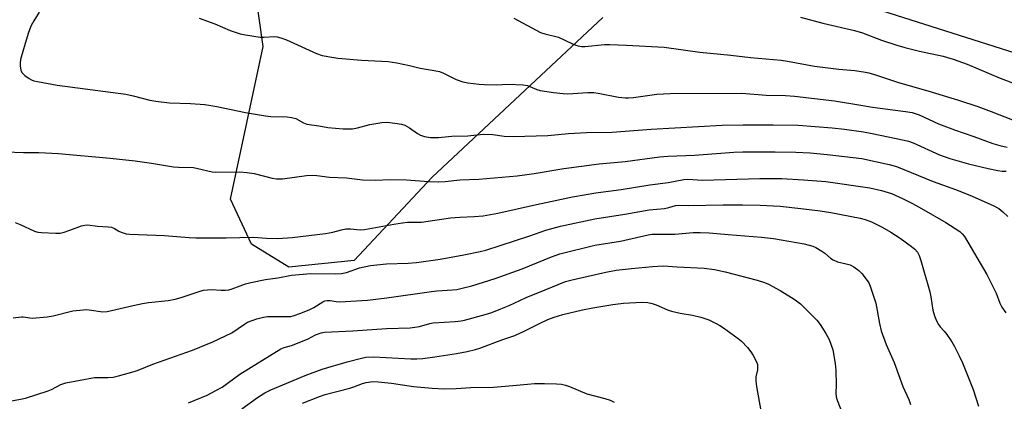
# Model space of a CAD drawing. Units: inches. Extents: x 1231766 to 1237766, y 521456 to 525456.
# Drawn here: x 1233844 to 1234171, y 523555 to 523682 of the extents above; entities that cross this region are included whole.
import ezdxf

# ---------------------------------------------------------------- set-up
doc = ezdxf.new("R2010")
doc.units = ezdxf.units.IN
doc.header["$MEASUREMENT"] = 0
doc.layers.add('NTRL-Trees', color=3, linetype='Continuous')
doc.layers.add('Undefined', color=1, linetype='Continuous')

msp = doc.modelspace()

# ---------------------------------------------------------------- linework, layer by layer
at = {"layer": 'NTRL-Trees'}
for points in [[(1234037.91, 523682.46, 0), (1233981.29, 523629.46, 0), (1233955.39, 523601.75, 0), (1233933.68, 523599.58, 0), (1233921.33, 523607.21, 0), (1233914.38, 523622.18, 0), (1233925.27, 523672.83, 0), (1233919.96, 523710.52, 0)], [(1234239.7, 523649.94, 0), (1234125.85, 523686.08, 0)]]:
    msp.add_polyline3d(points, dxfattribs=at)
at = {"layer": 'Undefined'}
for points, elevation in [([(1233850.95, 523684.21), (1233849.16, 523681.29), (1233848.33, 523679.8), (1233847.4, 523677.42), (1233846.25, 523673.86), (1233844.77, 523668.45), (1233844.59, 523667.28), (1233844.63, 523666.41), (1233844.89, 523664.98), (1233845.22, 523664.22), (1233845.57, 523663.79), (1233846.21, 523663.22), (1233847.65, 523662.21), (1233848.41, 523661.77), (1233849.21, 523661.46), (1233850.34, 523661.19), (1233856.93, 523659.93), (1233879.63, 523656.97), (1233882.06, 523656.46), (1233887.68, 523655.01), (1233889.65, 523654.65), (1233894.19, 523654.09), (1233901.17, 523653.9), (1233905.88, 523653.58), (1233909.84, 523652.91), (1233919.33, 523650.96), (1233926.01, 523649.82), (1233927.78, 523649.62), (1233933.17, 523649.42), (1233934.65, 523649.3), (1233936.03, 523648.89), (1233938.61, 523647.47), (1233939.68, 523647.05), (1233943.63, 523646.53), (1233946.72, 523645.95), (1233951.73, 523645.52), (1233954.81, 523645.54), (1233956.52, 523645.79), (1233960.6, 523646.91), (1233964.6, 523647.59), (1233966.31, 523647.67), (1233968.88, 523647.35), (1233971.15, 523646.99), (1233972.25, 523646.71), (1233973.79, 523645.86), (1233976.42, 523643.94), (1233977.42, 523643.35), (1233978.74, 523642.93), (1233980.67, 523642.61), (1233983.34, 523642.61), (1233987.84, 523643.02), (1233993.1, 523643.13), (1233998.2, 523643.68), (1234001.38, 523643.56), (1234005.16, 523643.08), (1234008.15, 523642.92), (1234019.65, 523643.32), (1234026.48, 523643.91), (1234032.44, 523644.24), (1234040.98, 523644.44), (1234053.95, 523645.36), (1234077.41, 523646.71), (1234084.39, 523646.84), (1234094.39, 523646.82), (1234102.64, 523646.7), (1234113.93, 523645.83), (1234118.06, 523645.33), (1234124.28, 523644.45), (1234127.2, 523643.96), (1234137.83, 523641.77), (1234139.2, 523641.4), (1234140.76, 523640.84), (1234149.54, 523636.9), (1234152.93, 523635.67), (1234159.16, 523633.93), (1234165.71, 523632.3), (1234168.89, 523631.65), (1234170.33, 523631.45), (1234171.7, 523631.43)], 352), ([(1234103.39, 523682.61), (1234110.87, 523680.51), (1234121.36, 523678.14), (1234124.05, 523677.34), (1234130.33, 523674.95), (1234135.33, 523673.25), (1234138.06, 523672.47), (1234142.93, 523671.28), (1234150.8, 523669.56), (1234154.09, 523668.56), (1234158.72, 523666.96), (1234169.7, 523662.34), (1234187.27, 523655.69)], 346), ([(1233903.98, 523682.26), (1233909.15, 523680.35), (1233914.26, 523678.12), (1233917.63, 523676.97), (1233919.33, 523676.65), (1233924.2, 523675.95), (1233925.59, 523675.9), (1233929.02, 523676.12), (1233929.83, 523676.03), (1233931.12, 523675.7), (1233932.96, 523674.98), (1233942.89, 523670.53), (1233944.83, 523669.84), (1233947.97, 523669.23), (1233949.99, 523668.97), (1233957.87, 523668.28), (1233966.64, 523667.79), (1233969.5, 523667.35), (1233973.76, 523666.52), (1233977.25, 523665.65), (1233981.9, 523664.89), (1233983.74, 523664.47), (1233985.04, 523663.96), (1233987.89, 523662.5), (1233989.23, 523661.91), (1233991.45, 523661.12), (1233993.14, 523660.76), (1233996.83, 523660.3), (1233998.6, 523660.19), (1234002.48, 523660.12), (1234006.5, 523660.29), (1234011.46, 523660.15), (1234012.85, 523659.87), (1234015.96, 523658.59), (1234017.04, 523658.23), (1234021.49, 523657.51), (1234024.69, 523657.17), (1234026.26, 523657.1), (1234032.87, 523657.59), (1234034.89, 523657.58), (1234036.29, 523657.38), (1234043.1, 523656.02), (1234045.33, 523655.81), (1234046.44, 523655.8), (1234048.1, 523655.94), (1234055.82, 523656.96), (1234060.22, 523657.19), (1234083.99, 523657.3), (1234092.06, 523656.7), (1234098.5, 523656.54), (1234101.49, 523656.3), (1234114.73, 523654.75), (1234123.42, 523653.38), (1234127.34, 523652.66), (1234138.23, 523651.28), (1234140.42, 523650.88), (1234141.46, 523650.6), (1234142.78, 523650.12), (1234149.24, 523647.14), (1234154.54, 523645.16), (1234160.88, 523642.98), (1234167.26, 523640.63), (1234169.53, 523639.94), (1234171.95, 523639.41)], 350), ([(1234008.35, 523682.21), (1234017.25, 523677.5), (1234018.65, 523677.05), (1234023.21, 523675.93), (1234027.55, 523673.81), (1234028.9, 523673.25), (1234029.72, 523672.99), (1234030.78, 523672.85), (1234031.89, 523672.85), (1234038.43, 523673.44), (1234040.17, 523673.49), (1234045.78, 523673.3), (1234058.17, 523672.58), (1234070.09, 523670.96), (1234080.31, 523669.94), (1234086.89, 523669.12), (1234097.06, 523668.23), (1234099.17, 523667.9), (1234108.06, 523666.24), (1234116.1, 523665.3), (1234121.49, 523664.83), (1234124.97, 523664.32), (1234126.14, 523664.06), (1234128.02, 523663.49), (1234135.93, 523660.83), (1234145.7, 523658.11), (1234155.87, 523655), (1234162.28, 523652.91), (1234166.67, 523651.3), (1234173.8, 523648.52)], 348), ([(1233839.83, 523637.81), (1233845.73, 523637.67), (1233850.81, 523637.69), (1233857.3, 523637.36), (1233874.51, 523635.75), (1233882.76, 523634.9), (1233888.2, 523634.1), (1233895.45, 523632.86), (1233897.11, 523632.75), (1233902.12, 523632.62), (1233903.52, 523632.37), (1233908.33, 523631.27), (1233909.49, 523631.08), (1233917.48, 523631.17), (1233919.75, 523631.02), (1233922.24, 523630.64), (1233928.23, 523629.11), (1233929.65, 523628.88), (1233931.58, 523628.93), (1233939.57, 523629.98), (1233941.63, 523630.13), (1233942.99, 523630.01), (1233947.21, 523629.4), (1233952.89, 523629.23), (1233958.2, 523628.62), (1233962.35, 523628.47), (1233967.31, 523628.66), (1233972.78, 523628.62), (1233980.07, 523628.03), (1233983.27, 523627.91), (1233985.59, 523628.02), (1233990.47, 523628.59), (1233996.75, 523628.74), (1234009.41, 523629.87), (1234015.05, 523630.68), (1234024.91, 523632.36), (1234036.71, 523633.89), (1234045.33, 523634.64), (1234056.7, 523636.22), (1234059.56, 523636.4), (1234068.31, 523636.7), (1234081.37, 523637.71), (1234084.3, 523637.83), (1234095.05, 523637.91), (1234101.87, 523637.79), (1234106.61, 523637.51), (1234112.27, 523637), (1234123.81, 523635.64), (1234132.79, 523633.7), (1234135.28, 523632.96), (1234147.43, 523628.05), (1234154.82, 523625.37), (1234159.56, 523623.52), (1234167.37, 523620.05), (1234169.18, 523619.05), (1234170.5, 523617.96), (1234172.19, 523616.39)], 354), ([(1233842.97, 523614.35), (1233844.6, 523613.72), (1233849.39, 523611.52), (1233850.5, 523611.18), (1233851.67, 523611.05), (1233856.41, 523610.82), (1233857.86, 523610.9), (1233859.23, 523611.23), (1233861.12, 523611.82), (1233864.95, 523613.35), (1233866.03, 523613.54), (1233867.12, 523613.58), (1233870.3, 523613.21), (1233873.78, 523612.97), (1233874.92, 523612.81), (1233875.88, 523612.46), (1233877.31, 523611.57), (1233878.12, 523611.21), (1233879.83, 523610.69), (1233880.98, 523610.52), (1233892.52, 523610.09), (1233900.66, 523609.42), (1233902.85, 523609.31), (1233912.91, 523609.34), (1233922.04, 523609.55), (1233926.36, 523609.19), (1233930.12, 523609.06), (1233934.85, 523609.44), (1233945.89, 523610.8), (1233948.38, 523611.25), (1233951.2, 523612.01), (1233952.67, 523612.27), (1233954.15, 523612.34), (1233957.36, 523612.01), (1233958.78, 523612.03), (1233968.56, 523613.89), (1233971.39, 523614.34), (1233973.04, 523614.47), (1233977.7, 523614.53), (1233987.39, 523615.94), (1233990.48, 523616.21), (1233995.19, 523616.35), (1233998.14, 523616.62), (1234003.04, 523617.49), (1234015.85, 523620.37), (1234027.8, 523622.92), (1234035.57, 523624.21), (1234044, 523625.31), (1234053.48, 523626.87), (1234059.56, 523627.7), (1234064.7, 523628.72), (1234066.06, 523628.75), (1234070.93, 523628.49), (1234089.93, 523629.02), (1234097.21, 523629), (1234104.48, 523628.61), (1234111.83, 523627.96), (1234126.42, 523625.92), (1234130.31, 523625.05), (1234133.62, 523623.98), (1234137.23, 523622.4), (1234140.54, 523620.71), (1234143.54, 523619.07), (1234151.69, 523614.44), (1234156.28, 523611.41), (1234157.1, 523610.64), (1234157.79, 523609.72), (1234165.25, 523597.16), (1234168.36, 523590.91), (1234169.56, 523587.61), (1234170.16, 523586.33), (1234171.57, 523584.47)], 356), ([(1233842.36, 523582.77), (1233845.04, 523583.13), (1233845.65, 523583.11), (1233847.82, 523582.73), (1233848.66, 523582.68), (1233853.56, 523583.04), (1233855.57, 523583.4), (1233862.13, 523585.05), (1233865.55, 523585.47), (1233866.7, 523585.52), (1233867.52, 523585.47), (1233872.04, 523584.78), (1233873.48, 523584.84), (1233882.11, 523586.91), (1233885.2, 523587.51), (1233887.16, 523587.83), (1233893.69, 523588.56), (1233896.02, 523588.91), (1233897.98, 523589.49), (1233904.32, 523591.62), (1233905.44, 523591.9), (1233908.07, 523592.16), (1233911.31, 523591.93), (1233912.75, 523591.96), (1233913.89, 523592.07), (1233914.95, 523592.37), (1233919.38, 523594), (1233921.09, 523594.5), (1233925.96, 523595.43), (1233930.14, 523596.07), (1233934.59, 523596.93), (1233941.01, 523597.5), (1233949.15, 523597.38), (1233951.16, 523597.43), (1233952.84, 523597.79), (1233957.19, 523599.32), (1233960.83, 523600.15), (1233966.09, 523600.63), (1233973.33, 523600.93), (1233976.13, 523601.13), (1233983.89, 523602.27), (1233991.78, 523603.7), (1233997.23, 523604.79), (1233999.08, 523605.24), (1234013.34, 523609.91), (1234019.01, 523611.86), (1234023.89, 523613.2), (1234035.18, 523615.57), (1234045.17, 523617.14), (1234053.26, 523618.58), (1234058.33, 523619.1), (1234059.72, 523619.4), (1234061.94, 523620.03), (1234062.94, 523620.15), (1234066.38, 523620.03), (1234077.82, 523620.27), (1234084.25, 523620.29), (1234090.07, 523620.2), (1234096.7, 523619.83), (1234103.52, 523619.1), (1234109.97, 523618.24), (1234113.48, 523617.67), (1234123.17, 523615.83), (1234124.89, 523615.44), (1234126.94, 523614.68), (1234130.51, 523612.9), (1234133.45, 523611.23), (1234136.51, 523609.24), (1234140.24, 523606.48), (1234141.35, 523605.54), (1234142.19, 523604.53), (1234142.75, 523603.46), (1234143.35, 523601.82), (1234146.31, 523591.43), (1234146.69, 523589.71), (1234147.31, 523585.29), (1234147.91, 523583.38), (1234148.57, 523581.81), (1234149.2, 523580.55), (1234149.78, 523579.78), (1234151.08, 523578.37), (1234151.99, 523577.2), (1234153.66, 523574.77), (1234154.52, 523573.25), (1234156.06, 523570.16), (1234157.11, 523567.81), (1234160.73, 523558.93), (1234162.52, 523553.45)], 358), ([(1233840.62, 523555.02), (1233844.74, 523555.73), (1233846.45, 523556.14), (1233853.9, 523558.53), (1233854.97, 523558.99), (1233858.14, 523560.6), (1233859.8, 523561.16), (1233869.28, 523562.92), (1233870.6, 523563), (1233873.75, 523562.94), (1233875.49, 523563.1), (1233877.23, 523563.49), (1233882.42, 523564.9), (1233883.78, 523565.39), (1233888.59, 523567.42), (1233901.75, 523571.98), (1233908.57, 523574.75), (1233914.85, 523577.78), (1233919.02, 523580.68), (1233919.99, 523581.27), (1233921.52, 523581.93), (1233923.12, 523582.44), (1233925.28, 523582.96), (1233926.66, 523583.17), (1233933.5, 523583.18), (1233934.36, 523583.24), (1233935.21, 523583.42), (1233937.74, 523584.32), (1233940.7, 523585.52), (1233941.99, 523586.19), (1233944.96, 523588.07), (1233945.73, 523588.42), (1233946.41, 523588.57), (1233947.44, 523588.54), (1233949.38, 523588.16), (1233950.7, 523588.11), (1233959.82, 523588.62), (1233966.24, 523589.41), (1233981.07, 523591.55), (1233982.87, 523591.73), (1233987.98, 523592.03), (1233989.45, 523592.22), (1233991.21, 523592.58), (1233994.38, 523593.39), (1234002.2, 523595.86), (1234011.14, 523599.05), (1234020.89, 523603.05), (1234023.6, 523604), (1234035.19, 523606.87), (1234043.74, 523608.25), (1234052.9, 523610.34), (1234054.28, 523610.49), (1234056.62, 523610.58), (1234061.72, 523610.58), (1234067.8, 523611.07), (1234070.17, 523611.12), (1234073.12, 523610.98), (1234079.41, 523610.38), (1234090.55, 523609.52), (1234094.49, 523609.05), (1234104.68, 523607.31), (1234107.49, 523606.55), (1234108.55, 523606.08), (1234110.55, 523604.91), (1234111.46, 523604.22), (1234113.36, 523602.53), (1234114.24, 523601.96), (1234115.74, 523601.38), (1234118.54, 523600.73), (1234119.91, 523600.33), (1234121.17, 523599.66), (1234122.8, 523598.5), (1234123.79, 523597.45), (1234125.6, 523595.19), (1234126.11, 523594.36), (1234126.56, 523593.28), (1234128.37, 523587.62), (1234129.6, 523580.84), (1234130.15, 523578.44), (1234131.87, 523573.88), (1234134.51, 523567.94), (1234137.35, 523559.93), (1234139.33, 523555.65), (1234139.97, 523554.04)], 360), ([(1233900.44, 523554.6), (1233906.63, 523557.09), (1233909.52, 523558.6), (1233911.58, 523559.78), (1233917.48, 523564.07), (1233931.04, 523572.46), (1233932.22, 523572.97), (1233934.66, 523573.6), (1233938.8, 523575.19), (1233940.15, 523575.78), (1233942.62, 523577.17), (1233944.42, 523577.83), (1233945.54, 523577.97), (1233954.93, 523578.4), (1233966.11, 523579.26), (1233974.02, 523579.42), (1233977.03, 523579.92), (1233980.53, 523580.84), (1233981.63, 523581.06), (1233988.92, 523581.56), (1233990.89, 523581.76), (1233991.97, 523581.95), (1233998.85, 523583.86), (1234001.05, 523584.58), (1234004.1, 523585.7), (1234006.79, 523586.84), (1234012.5, 523589.56), (1234018.74, 523592.03), (1234025.53, 523594.85), (1234027.66, 523595.42), (1234032.97, 523596.63), (1234038.86, 523597.91), (1234042.27, 523598.53), (1234047.38, 523599.15), (1234054.38, 523599.85), (1234058.03, 523599.99), (1234062.5, 523599.67), (1234071.5, 523599.2), (1234074.87, 523598.78), (1234078.5, 523598.03), (1234089.02, 523595.26), (1234091.52, 523594.47), (1234092.84, 523593.89), (1234096.74, 523591.79), (1234100.47, 523589.54), (1234101.66, 523588.74), (1234103.44, 523587.37), (1234108.9, 523582.03), (1234109.93, 523580.6), (1234111.83, 523577.61), (1234112.94, 523575.57), (1234114.16, 523572.1), (1234114.98, 523567.64), (1234115.12, 523565.36), (1234115.22, 523560.52), (1234115.18, 523557.71), (1234115.29, 523556.58), (1234115.62, 523555.48), (1234117.4, 523550.94)], 362), ([(1233918.12, 523552.56), (1233923.37, 523556.35), (1233925.78, 523557.84), (1233927.76, 523558.87), (1233939.2, 523563.61), (1233944.8, 523565.7), (1233953.06, 523568.13), (1233957.87, 523569.39), (1233959.32, 523569.7), (1233961.96, 523569.81), (1233974.18, 523569.13), (1233976.15, 523569.1), (1233978.13, 523569.29), (1233982.19, 523569.85), (1233989.38, 523570.95), (1233992.83, 523571.56), (1233995.67, 523572.24), (1233997.05, 523572.68), (1234004.72, 523575.57), (1234008.65, 523576.9), (1234011.84, 523578.29), (1234017.1, 523580.99), (1234019.62, 523582.16), (1234021.74, 523582.98), (1234024.57, 523583.85), (1234031.14, 523585.47), (1234034.56, 523586.12), (1234041.2, 523587.22), (1234044.76, 523587.65), (1234050.81, 523587.99), (1234052.79, 523587.83), (1234054.19, 523587.53), (1234055.56, 523587.03), (1234059.31, 523585.4), (1234060.7, 523584.96), (1234063.56, 523584.28), (1234067.65, 523583.62), (1234070.33, 523582.99), (1234072.98, 523582.1), (1234075.66, 523580.81), (1234076.69, 523580.22), (1234077.91, 523579.39), (1234082.71, 523575.93), (1234083.83, 523574.98), (1234085.85, 523572.87), (1234086.99, 523571.53), (1234087.78, 523570.26), (1234088.87, 523568.14), (1234089.15, 523567.32), (1234089.21, 523566.56), (1234089.12, 523565.52), (1234088.65, 523563.18), (1234088.65, 523561.7), (1234088.79, 523559.93), (1234090.33, 523551.87)], 364), ([(1233938.22, 523554.41), (1233943.94, 523556.67), (1233945.81, 523557.28), (1233953.95, 523559.44), (1233955.32, 523559.88), (1233958.21, 523561.02), (1233959.34, 523561.32), (1233961.63, 523561.58), (1233963.39, 523561.54), (1233967.8, 523561.09), (1233975.11, 523559.97), (1233981.25, 523559.41), (1233985.13, 523559.16), (1233989.25, 523559.32), (1233994.08, 523559.65), (1234001.61, 523559.77), (1234008.06, 523560.29), (1234012.92, 523560.78), (1234015.25, 523560.92), (1234018.51, 523560.99), (1234022.5, 523560.87), (1234024.2, 523560.73), (1234025.48, 523560.44), (1234026.79, 523559.98), (1234032.55, 523557.51), (1234038.53, 523555.99), (1234040.36, 523555.41), (1234041.64, 523554.77)], 366)]:
    msp.add_lwpolyline(points, dxfattribs=dict(at, elevation=elevation))

doc.saveas('drawing.dxf')
